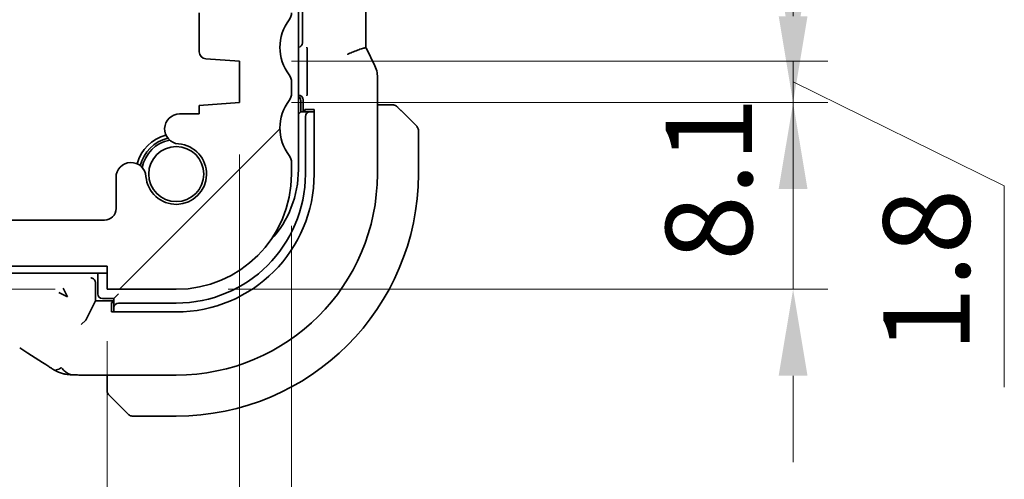
# Model space of a CAD drawing. Units: millimetres. Extents: x 22 to 2994, y 12 to 574.
# Drawn here: x 991 to 1034, y 115 to 135 of the extents above; entities that cross this region are included whole.
import ezdxf

# ---------------------------------------------------------------- set-up
doc = ezdxf.new("R2010")
doc.units = ezdxf.units.MM
doc.header["$LTSCALE"] = 1.5
doc.layers.get('Defpoints').update_dxf_attribs({"lineweight": 25})
for name, color, linetype, lineweight in [('Dimension (ISO)', 7, 'Continuous', 18), ('Hatch (ISO)', 1, 'Continuous', 18), ('Visible (ISO)', 7, 'Continuous', 35)]:
    doc.layers.add(name, color=color, linetype=linetype, lineweight=lineweight)
doc.styles.add('Note Text (TK)', font='txt')
doc.dimstyles.new('Default - Method 1b (TK)', dxfattribs={"dimscale": 1.5, "dimtxt": 2.5, "dimasz": 2.5, "dimexe": 1, "dimexo": 1.5, "dimgap": 1, "dimtad": 1, "dimtoh": 1, "dimrnd": 1e-08, "dimdsep": 46, "dimtxsty": 'Note Text (TK)', "dimcen": 0.09, "dimdle": 5, "dimclrd": 100, "dimclre": 100, "dimclrt": 7, "dimadec": 1, "dimazin": 1, "dimtfac": 1, "dimtmove": 0, "dimatfit": 3, "dimfxl": 1, "dimtolj": 1, "dimlwd": -1, "dimlwe": -1, "dimarcsym": 0})

# ---------------------------------------------------------------- blocks, each defined once
blk = doc.blocks.new('*D19')
at = {"layer": 'Defpoints', "color": 0}
for p in [(994.636, 124.532), (975.756, 123.532), (994.636, 123.532)]:
    blk.add_point(p, dxfattribs=at)
at = {"layer": 'Dimension (ISO)', "color": 100}
for p, q in [((975.756, 128.282), (975.756, 132.032)), ((975.756, 124.532), (975.756, 123.532)), ((992.386, 123.532), (974.256, 123.532)), ((975.756, 119.782), (975.756, 116.032))]:
    blk.add_line(p, q, dxfattribs=at)
for points in [[(975.131, 128.282), (976.381, 128.282), (975.756, 124.532)], [(975.131, 119.782), (976.381, 119.782), (975.756, 123.532)]]:
    blk.add_solid(points, dxfattribs=at)
at = {"layer": 'Dimension (ISO)', "color": 7, "insert": (972.235, 117.204), "char_height": 3.75, "attachment_point": 4, "rotation": 90, "style": 'Note Text (TK)'}
blk.add_mtext('\\A1;1', dxfattribs=at)
blk = doc.blocks.new('*D20')
at = {"layer": 'Defpoints', "color": 0}
for p in [(905.636, 123.532), (994.636, 123.532), (905.636, 106.083)]:
    blk.add_point(p, dxfattribs=at)
at = {"layer": 'Dimension (ISO)', "color": 100}
for p, q in [((905.636, 121.282), (905.636, 104.583)), ((994.636, 121.282), (994.636, 104.583)), ((990.886, 106.083), (909.386, 106.083))]:
    blk.add_line(p, q, dxfattribs=at)
for points in [[(909.386, 106.708), (909.386, 105.458), (905.636, 106.083)], [(990.886, 106.708), (990.886, 105.458), (994.636, 106.083)]]:
    blk.add_solid(points, dxfattribs=at)
at = {"layer": 'Dimension (ISO)', "color": 7, "insert": (947.685, 109.458), "char_height": 3.75, "attachment_point": 4, "style": 'Note Text (TK)'}
blk.add_mtext('\\A1;89', dxfattribs=at)
blk = doc.blocks.new('*D21')
at = {"layer": 'Defpoints', "color": 0}
for p in [(899.886, 131.632), (1000.386, 131.632), (899.886, 93.529)]:
    blk.add_point(p, dxfattribs=at)
at = {"layer": 'Dimension (ISO)', "color": 100}
for p, q in [((899.886, 129.382), (899.886, 92.029)), ((1000.386, 129.382), (1000.386, 92.029)), ((996.636, 93.529), (903.636, 93.529))]:
    blk.add_line(p, q, dxfattribs=at)
for points in [[(903.636, 94.154), (903.636, 92.904), (899.886, 93.529)], [(996.636, 94.154), (996.636, 92.904), (1000.386, 93.529)]]:
    blk.add_solid(points, dxfattribs=at)
at = {"layer": 'Dimension (ISO)', "color": 7, "insert": (944.553, 96.904), "char_height": 3.75, "attachment_point": 4, "style": 'Note Text (TK)'}
blk.add_mtext('\\A1;100.5', dxfattribs=at)
blk = doc.blocks.new('*D22')
at = {"layer": 'Defpoints', "color": 0}
for p in [(897.636, 128.532), (1002.636, 128.532), (897.636, 80.522)]:
    blk.add_point(p, dxfattribs=at)
at = {"layer": 'Dimension (ISO)', "color": 100}
for p, q in [((897.636, 126.282), (897.636, 79.022)), ((1002.636, 126.282), (1002.636, 79.022)), ((998.886, 80.522), (901.386, 80.522))]:
    blk.add_line(p, q, dxfattribs=at)
for points in [[(901.386, 81.147), (901.386, 79.897), (897.636, 80.522)], [(998.886, 81.147), (998.886, 79.897), (1002.636, 80.522)]]:
    blk.add_solid(points, dxfattribs=at)
at = {"layer": 'Dimension (ISO)', "color": 7, "insert": (946.471, 83.897), "char_height": 3.75, "attachment_point": 4, "style": 'Note Text (TK)'}
blk.add_mtext('\\A1;105', dxfattribs=at)
blk = doc.blocks.new('*D31')
at = {"layer": 'Defpoints', "color": 0}
for p in [(1000.386, 133.432), (1000.386, 131.632), (1024.386, 131.632)]:
    blk.add_point(p, dxfattribs=at)
at = {"layer": 'Dimension (ISO)', "color": 100}
for p, q in [((1024.386, 137.182), (1024.386, 140.932)), ((1002.636, 133.432), (1025.886, 133.432)), ((1024.386, 133.432), (1024.386, 131.632)), ((1024.386, 133.432), (1024.386, 131.632)), ((1024.386, 132.532), (1033.545, 128.02)), ((1002.636, 131.632), (1025.886, 131.632)), ((1024.386, 127.882), (1024.386, 124.132)), ((1033.545, 128.02), (1033.545, 119.288))]:
    blk.add_line(p, q, dxfattribs=at)
for points in [[(1023.761, 137.182), (1025.011, 137.182), (1024.386, 133.432)], [(1023.761, 127.882), (1025.011, 127.882), (1024.386, 131.632)]]:
    blk.add_solid(points, dxfattribs=at)
at = {"layer": 'Dimension (ISO)', "color": 7, "insert": (1030.17, 120.788), "char_height": 3.75, "attachment_point": 4, "rotation": 90, "style": 'Note Text (TK)'}
blk.add_mtext('\\A1;1.8', dxfattribs=at)
blk = doc.blocks.new('*D32')
at = {"layer": 'Defpoints', "color": 0}
for p in [(1000.386, 131.632), (997.636, 123.532), (1024.386, 123.532)]:
    blk.add_point(p, dxfattribs=at)
at = {"layer": 'Dimension (ISO)', "color": 100}
for p, q in [((1024.386, 135.382), (1024.386, 139.132)), ((1002.636, 131.632), (1025.886, 131.632)), ((1024.386, 131.632), (1024.386, 123.532)), ((999.886, 123.532), (1025.886, 123.532)), ((1024.386, 119.782), (1024.386, 116.032))]:
    blk.add_line(p, q, dxfattribs=at)
for points in [[(1023.761, 135.382), (1025.011, 135.382), (1024.386, 131.632)], [(1023.761, 119.782), (1025.011, 119.782), (1024.386, 123.532)]]:
    blk.add_solid(points, dxfattribs=at)
at = {"layer": 'Dimension (ISO)', "color": 7, "insert": (1020.736, 124.771), "char_height": 3.75, "attachment_point": 4, "rotation": 90, "style": 'Note Text (TK)'}
blk.add_mtext('\\A1;8.1', dxfattribs=at)

msp = doc.modelspace()

# ---------------------------------------------------------------- hatches: boundary and pattern name
at = {"layer": 'Hatch (ISO)'}
h = msp.add_hatch(dxfattribs=at)
h.set_pattern_fill('ANSI31', color=256, scale=50.8, style=0)
h.set_pattern_definition([(45, (589.25, -4), (-4.49013, 4.49013), [])])
edge = h.paths.add_edge_path()
edge.add_ellipse((902.6356, 128.5317), major_axis=(-5, 0), ratio=1, start_angle=0, end_angle=90)
edge.add_line((902.6356, 123.5317), (905.6356, 123.5317))
edge.add_line((905.6356, 123.5317), (905.6356, 124.5317))
edge.add_line((905.6356, 124.5317), (994.6356, 124.5317))
edge.add_line((994.6356, 124.5317), (994.6356, 123.5317))
edge.add_line((994.6356, 123.5317), (997.6356, 123.5317))
edge.add_ellipse((997.6356, 128.5317), major_axis=(0, -5), ratio=1, start_angle=0, end_angle=90)
edge.add_line((1002.6356, 128.5317), (1002.6356, 129.0317))
edge.add_ellipse((1002.1356, 129.0317), major_axis=(0.5, 0), ratio=1, start_angle=0, end_angle=36.8699)
edge.add_ellipse((1004.1356, 130.5317), major_axis=(-1.6, -1.2), ratio=1, start_angle=286.2602, end_angle=360, ccw=False)
edge.add_ellipse((1002.1356, 132.0317), major_axis=(0.4, -0.3), ratio=1, start_angle=0, end_angle=36.8699)
edge.add_line((1002.6356, 132.0317), (1002.6356, 132.5317))
edge.add_ellipse((1002.1356, 132.5317), major_axis=(0.5, 0), ratio=1, start_angle=0, end_angle=36.8699)
edge.add_ellipse((1004.1356, 134.0317), major_axis=(-1.6, -1.2), ratio=1, start_angle=286.2602, end_angle=360, ccw=False)
edge.add_ellipse((1002.1356, 135.5317), major_axis=(0.4, -0.3), ratio=1, start_angle=0, end_angle=36.8699)
edge.add_line((1002.6356, 135.5317), (1002.6356, 136.0317))
edge.add_ellipse((1002.1356, 136.0317), major_axis=(0.5, 0), ratio=1, start_angle=0, end_angle=36.8699)
edge.add_ellipse((1004.1356, 137.5317), major_axis=(-1.6, -1.2), ratio=1, start_angle=286.2602, end_angle=360, ccw=False)
edge.add_ellipse((1002.1356, 139.0317), major_axis=(0.4, -0.3), ratio=1, start_angle=0, end_angle=36.8699)
edge.add_line((1002.6356, 139.0317), (1002.6356, 139.5317))
edge.add_ellipse((1002.1356, 139.5317), major_axis=(0.5, 0), ratio=1, start_angle=0, end_angle=36.8699)
edge.add_ellipse((1004.1356, 141.0317), major_axis=(-1.6, -1.2), ratio=1, start_angle=323.1301, end_angle=360, ccw=False)
edge.add_line((1002.1356, 141.0317), (1001.2356, 141.0317))
edge.add_ellipse((1001.2356, 140.7317), major_axis=(0, 0.3), ratio=1, start_angle=0, end_angle=90)
edge.add_line((1000.9356, 140.7317), (1000.9356, 137.7817))
edge.add_ellipse((1000.6356, 137.7817), major_axis=(0.3, 0), ratio=1, start_angle=270, end_angle=360, ccw=False)
edge.add_line((1000.6356, 137.4817), (999.2356, 137.4817))
edge.add_ellipse((999.2356, 137.7817), major_axis=(0, -0.3), ratio=1, start_angle=270, end_angle=360, ccw=False)
edge.add_line((998.9356, 137.7817), (998.9356, 140.7317))
edge.add_ellipse((998.6356, 140.7317), major_axis=(0.3, 0), ratio=1, start_angle=0, end_angle=90)
edge.add_line((998.6356, 141.0317), (997.7356, 141.0317))
edge.add_ellipse((997.7356, 140.7317), major_axis=(0, 0.3), ratio=1, start_angle=0, end_angle=90)
edge.add_line((997.4356, 140.7317), (997.4356, 136.7317))
edge.add_ellipse((998.1356, 136.7317), major_axis=(-0.7, 0), ratio=1, start_angle=0, end_angle=90)
edge.add_ellipse((998.1356, 135.5317), major_axis=(0, 0.5), ratio=1, start_angle=270, end_angle=360, ccw=False)
edge.add_line((998.6356, 135.5317), (998.6356, 133.8339))
edge.add_ellipse((998.9356, 133.8339), major_axis=(-0.3, 0), ratio=1, start_angle=0, end_angle=86)
edge.add_line((998.9147, 133.5346), (1000.3856, 133.4317))
edge.add_line((1000.3856, 133.4317), (1000.3856, 131.6317))
edge.add_line((1000.3856, 131.6317), (998.6356, 131.5094))
edge.add_line((998.6356, 131.5094), (998.6356, 131.1412))
edge.add_line((998.6356, 131.1412), (997.7835, 131.1412))
edge.add_ellipse((997.7835, 130.4912), major_axis=(0, 0.65), ratio=1, start_angle=0, end_angle=175.68334)
edge.add_ellipse((997.6356, 128.5317), major_axis=(0.099, 1.3113), ratio=1, start_angle=98.63332, end_angle=360, ccw=False)
edge.add_ellipse((995.6762, 128.3838), major_axis=(0.6482, 0.0489), ratio=1, start_angle=0, end_angle=175.68334)
edge.add_line((995.0262, 128.3838), (995.0262, 127.0317))
edge.add_ellipse((994.5262, 127.0317), major_axis=(0.5, 0), ratio=1, start_angle=270, end_angle=360, ccw=False)
edge.add_line((994.5262, 126.5317), (905.7451, 126.5317))
edge.add_ellipse((905.7451, 127.0317), major_axis=(0, -0.5), ratio=1, start_angle=270, end_angle=360, ccw=False)
edge.add_line((905.2451, 127.0317), (905.2451, 128.3838))
edge.add_ellipse((904.5951, 128.3838), major_axis=(0.65, 0), ratio=1, start_angle=0, end_angle=175.68334)
edge.add_ellipse((902.6356, 128.5317), major_axis=(1.3113, -0.099), ratio=1, start_angle=98.63332, end_angle=360, ccw=False)
edge.add_ellipse((902.4877, 130.4912), major_axis=(0.0489, -0.6482), ratio=1, start_angle=0, end_angle=175.68334)
edge.add_line((902.4877, 131.1412), (901.6356, 131.1412))
edge.add_line((901.6356, 131.1412), (901.6356, 131.5094))
edge.add_line((901.6356, 131.5094), (899.8856, 131.6317))
edge.add_line((899.8856, 131.6317), (899.8856, 133.4317))
edge.add_line((899.8856, 133.4317), (901.3566, 133.5346))
edge.add_ellipse((901.3356, 133.8339), major_axis=(0.0209, -0.2993), ratio=1, start_angle=0, end_angle=86)
edge.add_line((901.6356, 133.8339), (901.6356, 135.5317))
edge.add_ellipse((902.1356, 135.5317), major_axis=(-0.5, 0), ratio=1, start_angle=270, end_angle=360, ccw=False)
edge.add_ellipse((902.1356, 136.7317), major_axis=(0, -0.7), ratio=1, start_angle=0, end_angle=90)
edge.add_line((902.8356, 136.7317), (902.8356, 140.7317))
edge.add_ellipse((902.5356, 140.7317), major_axis=(0.3, 0), ratio=1, start_angle=0, end_angle=90)
edge.add_line((902.5356, 141.0317), (901.6356, 141.0317))
edge.add_ellipse((901.6356, 140.7317), major_axis=(0, 0.3), ratio=1, start_angle=0, end_angle=90)
edge.add_line((901.3356, 140.7317), (901.3356, 137.7817))
edge.add_ellipse((901.0356, 137.7817), major_axis=(0.3, 0), ratio=1, start_angle=270, end_angle=360, ccw=False)
edge.add_line((901.0356, 137.4817), (899.6356, 137.4817))
edge.add_ellipse((899.6356, 137.7817), major_axis=(0, -0.3), ratio=1, start_angle=270, end_angle=360, ccw=False)
edge.add_line((899.3356, 137.7817), (899.3356, 140.7317))
edge.add_ellipse((899.0356, 140.7317), major_axis=(0.3, 0), ratio=1, start_angle=0, end_angle=90)
edge.add_line((899.0356, 141.0317), (898.1356, 141.0317))
edge.add_ellipse((896.1356, 141.0317), major_axis=(2, 0), ratio=1, start_angle=323.1301, end_angle=360, ccw=False)
edge.add_ellipse((898.1356, 139.5317), major_axis=(-0.4, 0.3), ratio=1, start_angle=0, end_angle=36.8699)
edge.add_line((897.6356, 139.5317), (897.6356, 139.0317))
edge.add_ellipse((898.1356, 139.0317), major_axis=(-0.5, 0), ratio=1, start_angle=0, end_angle=36.8699)
edge.add_ellipse((896.1356, 137.5317), major_axis=(1.6, 1.2), ratio=1, start_angle=286.2602, end_angle=360, ccw=False)
edge.add_ellipse((898.1356, 136.0317), major_axis=(-0.4, 0.3), ratio=1, start_angle=0, end_angle=36.8699)
edge.add_line((897.6356, 136.0317), (897.6356, 135.5317))
edge.add_ellipse((898.1356, 135.5317), major_axis=(-0.5, 0), ratio=1, start_angle=0, end_angle=36.8699)
edge.add_ellipse((896.1356, 134.0317), major_axis=(1.6, 1.2), ratio=1, start_angle=286.2602, end_angle=360, ccw=False)
edge.add_ellipse((898.1356, 132.5317), major_axis=(-0.4, 0.3), ratio=1, start_angle=0, end_angle=36.8699)
edge.add_line((897.6356, 132.5317), (897.6356, 132.0317))
edge.add_ellipse((898.1356, 132.0317), major_axis=(-0.5, 0), ratio=1, start_angle=0, end_angle=36.8699)
edge.add_ellipse((896.1356, 130.5317), major_axis=(1.6, 1.2), ratio=1, start_angle=286.2602, end_angle=360, ccw=False)
edge.add_ellipse((898.1356, 129.0317), major_axis=(-0.4, 0.3), ratio=1, start_angle=0, end_angle=36.8699)
edge.add_line((897.6356, 129.0317), (897.6356, 128.5317))

# ---------------------------------------------------------------- linework, layer by layer
at = {"layer": 'Visible (ISO)'}
for p, q in [((1002.9356, 128.7317), (1002.9356, 148.3317)), ((1005.8572, 143.0418), (1005.8572, 134.0217)), ((1003.1077, 142.8322), (1003.1077, 134.2313)), ((998.6356, 135.5317), (998.6356, 133.8339)), ((1003.3175, 133.6968), (1003.3175, 132.2618)), ((1006.2517, 133.2361), (1005.8825, 133.9744)), ((998.9147, 133.5346), (1000.3856, 133.4317)), ((1000.3856, 133.4317), (1000.3856, 131.6317)), ((1006.3572, 132.789), (1006.3572, 128.5317)), ((1002.6356, 132.0317), (1002.6356, 132.5317)), ((1002.9356, 131.9548), (1002.9361, 131.9548)), ((1000.3856, 131.6317), (998.6356, 131.5094)), ((998.6356, 131.5094), (998.6356, 131.1412)), ((1003.0356, 131.2317), (1003.0356, 131.7317)), ((1003.1356, 131.7553), (1003.1356, 131.2317)), ((1006.8813, 131.5317), (1006.3572, 131.5317)), ((998.6356, 131.1412), (997.7835, 131.1412)), ((1002.9356, 131.1317), (1003.0356, 131.2317)), ((1003.4288, 131.2317), (1003.0356, 131.2317)), ((1003.2126, 131.2317), (1003.2126, 131.3317)), ((1003.2126, 131.3317), (1003.6181, 131.3317)), ((1003.5445, 131.2317), (1003.4288, 131.2317)), ((1003.6181, 131.2317), (1003.5445, 131.2317)), ((1003.6181, 131.3317), (1003.6181, 128.5317)), ((1007.3834, 131.284), (1008.0771, 130.5903)), ((1003.2356, 131.0317), (1003.2356, 128.5317)), ((1008.1356, 128.5317), (1008.1356, 130.4489)), ((1002.6356, 128.5317), (1002.6356, 129.0317)), ((995.0262, 128.3838), (995.0262, 127.0317)), ((994.5262, 126.5317), (905.7451, 126.5317)), ((905.6356, 124.5317), (994.6356, 124.5317)), ((994.6356, 124.5317), (994.6356, 123.5317)), ((905.6356, 124.2317), (994.6356, 124.2317)), ((993.929, 124.0245), (993.942, 124.0241)), ((994.2356, 124.2317), (994.2356, 123.3317)), ((992.925, 123.209), (992.5487, 123.3971)), ((992.7368, 123.5853), (992.925, 123.209)), ((994.1356, 123.0317), (994.1356, 123.8179)), ((994.6356, 123.5317), (997.6356, 123.5317)), ((993.7198, 122.1991), (994.1356, 123.0317)), ((994.9356, 123.0317), (994.1356, 123.0317)), ((994.4356, 123.1317), (994.9356, 123.1317)), ((994.9356, 123.1317), (995.1356, 123.3317)), ((994.9356, 123.1317), (994.9356, 122.7386)), ((994.8356, 122.5492), (994.8356, 122.9548)), ((994.8356, 122.9548), (994.9356, 122.9548)), ((997.6356, 122.5492), (994.8356, 122.5492)), ((994.9356, 122.7386), (994.9356, 122.6229)), ((994.9356, 122.6229), (994.9356, 122.5492)), ((997.6356, 122.9317), (995.1356, 122.9317)), ((993.52, 121.9991), (993.7195, 122.1986)), ((997.6356, 119.8102), (993.8254, 119.8102)), ((994.6356, 119.8102), (994.6356, 119.2861)), ((995.5771, 118.0903), (994.8834, 118.784)), ((995.7185, 118.0317), (997.6356, 118.0317))]:
    msp.add_line(p, q, dxfattribs=at)
msp.add_circle((997.6356, 128.5317), 1.1933, dxfattribs=at)
for centre, radius, start, end in [((1002.1356, 135.5317), 0.5, 323.1301, 0), ((1004.1356, 134.0317), 2, 143.1301, 216.8699), ((998.9356, 133.8339), 0.3, 180, 266), ((1002.1356, 132.5317), 0.5, 0, 36.8699), ((1002.1356, 132.0317), 0.5, 323.1301, 0), ((1004.1356, 130.5317), 2, 143.1301, 216.8699), ((1002.8356, 131.7317), 0.2, 0, 60), ((1007.0528, 131.3317), 0.2, 67.5, 90), ((1007.0528, 131.3317), 0.2, 45, 67.42191), ((997.7835, 130.4912), 0.65, 90, 265.68334), ((1007.9356, 130.4489), 0.2, 0, 45), ((997.6356, 128.5317), 1.75, 104.7237, 165.2763), ((997.6356, 128.5317), 1.6, 103.13015, 166.86985), ((997.6356, 128.5317), 1.5, 100.88509, 169.11491), ((997.6356, 128.5317), 1.315, 184.31666, 85.68334), ((995.6762, 128.3838), 0.65, 4.31666, 180), ((1002.1356, 129.0317), 0.5, 0, 36.8699), ((997.6356, 128.5317), 5.9825, 270, 0), ((997.6356, 128.5317), 8.7216, 270, 0), ((997.6356, 128.5317), 5.6, 270, 0), ((997.6356, 128.5317), 10.5, 270, 0), ((997.6356, 128.5317), 5, 270, 0), ((998.4356, 128.7317), 4.5, 317.29356, 0), ((994.5262, 127.0317), 0.5, 270, 0), ((994.4356, 123.3317), 0.2, 180, 270), ((994.8356, 119.1146), 0.2, 180, 202.5), ((994.8356, 119.1146), 0.2, 202.5, 225), ((995.7185, 118.2317), 0.2, 225, 270)]:
    msp.add_arc(centre, radius, start, end, dxfattribs=at)
for centre, major_axis, ratio, start_param, end_param in [((1002.9072, 134.2322), (0.1421, -0.1421), 0.9951458, 5.6377842, 7.0661505), ((1002.9352, 131.7543), (0.1421, 0.1421), 0.9951458, 5.5002201, 7.0661505), ((1003.4288, 131.0317), (0, 0.2), 0.9656888, 0, 1.5707963), ((993.9355, 123.8176), (0.1416, 0.1416), 0.9987828, 5.4983961, 5.7996465), ((995.1356, 122.7386), (-0.2, 0), 0.9656888, 4.712389, 6.2831853), ((993.52, 122.1996), (-0.2, 0), 0.0699268, 3.0717795, 3.1066861)]:
    msp.add_ellipse(centre, major_axis=major_axis, ratio=ratio, start_param=start_param, end_param=end_param, dxfattribs=at)
for points, knots in [([(1003.3044, 134.0345), (1003.3045, 134.0341), (1003.3045, 134.0338), (1003.3074, 133.9916), (1003.3106, 133.9454), (1003.3145, 133.8574), (1003.3161, 133.8135), (1003.3173, 133.7417), (1003.3175, 133.7193), (1003.3175, 133.6969)], [-0.000147978, -0.000147978, -0.000147978, -0.000147978, 0, 0, 0.017784829, 0.017784829, 0.028490811, 0.028490811, 0.03317634, 0.03317634, 0.03317634, 0.03317634]), ([(1005.0572, 133.7148), (1005.0575, 133.7151), (1005.0579, 133.7153), (1005.0907, 133.7369), (1005.1281, 133.7574), (1005.2325, 133.808), (1005.3023, 133.8365), (1005.4558, 133.8954), (1005.5326, 133.9229), (1005.6968, 133.9788), (1005.7498, 133.9923), (1005.8064, 134.0073), (1005.827, 134.0127), (1005.8515, 134.0196), (1005.8573, 134.0216), (1005.8572, 134.0217)], [-0.093919902, -0.093919902, -0.093919902, -0.093919902, -0.093838162, -0.093838162, -0.085681841, -0.085681841, -0.073203308, -0.073203308, -0.059022876, -0.059022876, -0.038553241, -0.038553241, -0.019398947, -0.019398947, -0.002708886, -0.002708886, -0.002708886, -0.002708886]), ([(1006.2516, 133.2361), (1006.2992, 133.141), (1006.3316, 133.0369), (1006.3537, 132.8844), (1006.3572, 132.8366), (1006.3572, 132.789)], [0, 0, 0, 0, 0.03190994, 0.03190994, 0.046206551, 0.046206551, 0.046206551, 0.046206551]), ([(1003.3175, 132.2616), (1003.3175, 132.2392), (1003.3173, 132.2169), (1003.3161, 132.1451), (1003.3145, 132.1012), (1003.3106, 132.0132), (1003.3074, 131.967), (1003.3045, 131.9248), (1003.3045, 131.9245), (1003.3044, 131.9241)], [0, 0, 0, 0, 0.006721554, 0.006721554, 0.022078294, 0.022078294, 0.047583875, 0.047583875, 0.047796095, 0.047796095, 0.047796095, 0.047796095]), ([(1007.0079, 131.5317), (1007.0021, 131.5317), (1006.9958, 131.5317), (1006.9891, 131.5317), (1006.9824, 131.5317), (1006.9754, 131.5317), (1006.9682, 131.5317), (1006.961, 131.5317), (1006.9536, 131.5317), (1006.9462, 131.5317), (1006.9389, 131.5317), (1006.9315, 131.5317), (1006.9241, 131.5317), (1006.9225, 131.5317), (1006.9209, 131.5317), (1006.9192, 131.5317), (1006.9135, 131.5317), (1006.9078, 131.5317), (1006.9022, 131.5317), (1006.895, 131.5317), (1006.888, 131.5317), (1006.8813, 131.5317)], [0.5, 0.5, 0.5, 0.5, 0.58502424, 0.58502424, 0.58502424, 0.66947181, 0.66947181, 0.66947181, 0.75324782, 0.75324782, 0.75324782, 0.83626522, 0.83626522, 0.83626522, 0.85443497, 0.85443497, 0.85443497, 0.91835525, 0.91835525, 0.91835525, 1, 1, 1, 1]), ([(1007.0528, 131.5317), (1007.0528, 131.5317), (1007.0528, 131.5317), (1007.0526, 131.5317), (1007.0523, 131.5317), (1007.0519, 131.5317), (1007.0511, 131.5317), (1007.0503, 131.5317), (1007.0491, 131.5317), (1007.0476, 131.5317), (1007.046, 131.5317), (1007.044, 131.5317), (1007.0416, 131.5317), (1007.0391, 131.5317), (1007.0362, 131.5317), (1007.033, 131.5317), (1007.0296, 131.5317), (1007.0258, 131.5317), (1007.0217, 131.5317), (1007.0175, 131.5317), (1007.0128, 131.5317), (1007.0079, 131.5317)], [0, 0, 0, 0, 0.07187067, 0.07187067, 0.07187067, 0.14250295, 0.14250295, 0.14250295, 0.21256871, 0.21256871, 0.21256871, 0.28268769, 0.28268769, 0.28268769, 0.35348445, 0.35348445, 0.35348445, 0.42564648, 0.42564648, 0.42564648, 0.5, 0.5, 0.5, 0.5]), ([(1007.2478, 131.4196), (1007.2422, 131.4252), (1007.2368, 131.4306), (1007.2318, 131.4356), (1007.2268, 131.4406), (1007.2222, 131.4452), (1007.2181, 131.4493), (1007.214, 131.4534), (1007.2104, 131.4569), (1007.2075, 131.4599), (1007.2045, 131.4629), (1007.2021, 131.4653), (1007.2002, 131.4671), (1007.1986, 131.4688), (1007.1973, 131.47), (1007.1964, 131.4709), (1007.1954, 131.472), (1007.1948, 131.4726), (1007.1945, 131.4729), (1007.1942, 131.4732), (1007.1942, 131.4732), (1007.1942, 131.4732)], [0.5, 0.5, 0.5, 0.5, 0.57172447, 0.57172447, 0.57172447, 0.6426242, 0.6426242, 0.6426242, 0.71336021, 0.71336021, 0.71336021, 0.78457822, 0.78457822, 0.78457822, 0.85049403, 0.85049403, 0.85049403, 0.92879556, 0.92879556, 0.92879556, 1, 1, 1, 1]), ([(1007.3834, 131.284), (1007.3777, 131.2897), (1007.3721, 131.2953), (1007.3661, 131.3013), (1007.3601, 131.3072), (1007.3539, 131.3135), (1007.3473, 131.3201), (1007.3408, 131.3266), (1007.3339, 131.3335), (1007.3269, 131.3404), (1007.32, 131.3474), (1007.3128, 131.3546), (1007.3058, 131.3616), (1007.2987, 131.3687), (1007.2917, 131.3756), (1007.285, 131.3824), (1007.2783, 131.3891), (1007.2718, 131.3956), (1007.2656, 131.4018), (1007.2594, 131.408), (1007.2534, 131.4139), (1007.2478, 131.4196)], [0, 0, 0, 0, 0.071275, 0.071275, 0.071275, 0.14246065, 0.14246065, 0.14246065, 0.21364074, 0.21364074, 0.21364074, 0.28489899, 0.28489899, 0.28489899, 0.35632005, 0.35632005, 0.35632005, 0.42799051, 0.42799051, 0.42799051, 0.5, 0.5, 0.5, 0.5]), ([(993.942, 124.0241), (993.9481, 124.0238), (993.9583, 124.0231), (993.9886, 124.0167), (994.0067, 124.0105), (994.0467, 123.9889), (994.0644, 123.9744), (994.0905, 123.947), (994.1024, 123.931), (994.1179, 123.9014), (994.1228, 123.8896), (994.1266, 123.8773)], [0.000009704, 0.000009704, 0.000009704, 0.000009704, 0.002567403, 0.002567403, 0.005917424, 0.005917424, 0.009854318, 0.009854318, 0.013706207, 0.013706207, 0.01605026, 0.01605026, 0.01605026, 0.01605026]), ([(992.3269, 120.044), (992.3039, 120.0574), (992.2796, 120.0719), (992.2342, 120.0993), (992.2125, 120.1126), (992.1744, 120.1365), (992.1574, 120.1474), (992.1316, 120.1642), (992.1215, 120.1708), (992.112, 120.1771)], [0, 0, 0, 0, 0.008266919, 0.008266919, 0.015956931, 0.015956931, 0.023118023, 0.023118023, 0.028495948, 0.028495948, 0.028495948, 0.028495948]), ([(992.6638, 119.8871), (992.6356, 119.8953), (992.6042, 119.9057), (992.5626, 119.9219), (992.5536, 119.9256), (992.5318, 119.9348), (992.5184, 119.9407), (992.4944, 119.9519), (992.4836, 119.9572), (992.4505, 119.9741), (992.4303, 119.9852), (992.392, 120.0065), (992.3733, 120.0171), (992.345, 120.0334), (992.336, 120.0387), (992.3269, 120.044)], [0, 0, 0, 0, 0.011535392, 0.011535392, 0.014681044, 0.014681044, 0.01897325, 0.01897325, 0.022625691, 0.022625691, 0.030371614, 0.030371614, 0.037611866, 0.037611866, 0.040894672, 0.040894672, 0.040894672, 0.040894672]), ([(992.5801, 120.0864), (992.5677, 120.079), (992.5176, 120.0532), (992.4593, 120.0403), (992.4184, 120.0359)], [0.2213828, 0.2213828, 0.2213828, 0.2213828, 0.33333333, 0.66666667, 0.66666667, 0.66666667, 0.66666667]), ([(992.6528, 120.1406), (992.6871, 120.0962), (992.7617, 120.0142), (992.899, 119.8856), (993.0301, 119.8273), (993.1012, 119.8232)], [0, 0, 0, 0, 0.33333333, 0.66666667, 0.95331901, 0.95331901, 0.95331901, 0.95331901]), ([(993.1012, 119.8232), (993.0282, 119.8274), (992.9696, 119.8321), (992.8756, 119.8416), (992.8354, 119.8469), (992.7699, 119.8593), (992.7183, 119.8703), (992.6638, 119.8871)], [0.000039604, 0.000039604, 0.000039604, 0.000039604, 0.037660608, 0.037660608, 0.061622055, 0.061622055, 0.085923822, 0.085923822, 0.085923822, 0.085923822]), ([(993.8254, 119.8102), (993.7039, 119.8102), (993.5779, 119.8103), (993.3933, 119.8128), (993.3275, 119.8143), (993.2051, 119.818), (993.1488, 119.8205), (993.1012, 119.8232)], [0, 0, 0, 0, 0.03645822, 0.03645822, 0.058702761, 0.058702761, 0.0834583, 0.0834583, 0.0834583, 0.0834583]), ([(994.6356, 119.2861), (994.6356, 119.2781), (994.6356, 119.2699), (994.6356, 119.2612), (994.6356, 119.2527), (994.6356, 119.2438), (994.6356, 119.2347), (994.6356, 119.2257), (994.6356, 119.2166), (994.6356, 119.2078), (994.6356, 119.1988), (994.6356, 119.1902), (994.6356, 119.1823), (994.6356, 119.1741), (994.6356, 119.1666), (994.6356, 119.1598)], [0, 0, 0, 0, 0.10026775, 0.10026775, 0.10026775, 0.19847065, 0.19847065, 0.19847065, 0.29651622, 0.29651622, 0.29651622, 0.39628078, 0.39628078, 0.39628078, 0.5, 0.5, 0.5, 0.5]), ([(994.6356, 119.1598), (994.6356, 119.1483), (994.6356, 119.1385), (994.6356, 119.1312), (994.6356, 119.1241), (994.6356, 119.1195), (994.6356, 119.1171), (994.6356, 119.1168), (994.6356, 119.1166), (994.6356, 119.1163), (994.6356, 119.1147), (994.6356, 119.1146), (994.6356, 119.1146)], [0.5, 0.5, 0.5, 0.5, 0.6699894, 0.6699894, 0.6699894, 0.83656608, 0.83656608, 0.83656608, 0.85622576, 0.85622576, 0.85622576, 1, 1, 1, 1]), ([(994.6942, 118.9732), (994.6943, 118.9731), (994.6943, 118.973), (994.6972, 118.9702), (994.7, 118.9674), (994.7056, 118.9618), (994.7139, 118.9534), (994.7228, 118.9445), (994.7348, 118.9326), (994.7473, 118.9201)], [0, 0, 0, 0, 0.16464555, 0.16464555, 0.16464555, 0.3268563, 0.3268563, 0.3268563, 0.5, 0.5, 0.5, 0.5]), ([(994.7473, 118.9201), (994.7553, 118.9121), (994.764, 118.9034), (994.7733, 118.8941), (994.7823, 118.885), (994.792, 118.8753), (994.8022, 118.8652), (994.8117, 118.8557), (994.8214, 118.846), (994.8307, 118.8367), (994.8402, 118.8272), (994.8494, 118.8179), (994.8582, 118.8091), (994.8671, 118.8003), (994.8755, 118.7919), (994.8834, 118.784)], [0.5, 0.5, 0.5, 0.5, 0.60524772, 0.60524772, 0.60524772, 0.707891, 0.707891, 0.707891, 0.80414857, 0.80414857, 0.80414857, 0.90207429, 0.90207429, 0.90207429, 1, 1, 1, 1])]:
    msp.add_open_spline(points, degree=3, knots=knots, dxfattribs=at)
for points in [[(1005.8572, 134.0217), (1005.8661, 134.0061), (1005.8745, 133.9904), (1005.8825, 133.9744)], [(992.1126, 120.1767), (991.756, 120.4108), (991.3217, 120.6891), (990.8482, 120.9873)], [(992.6528, 120.1406), (992.628, 120.1189), (992.6045, 120.1009), (992.5801, 120.0864)]]:
    msp.add_open_spline(points, degree=3, dxfattribs=at)

# ---------------------------------------------------------------- dimensions: what is measured, and where the dimension line sits
at = {"layer": 'Dimension (ISO)', "color": 100}
for base, p1, p2, angle, override, picture, middle in [((1024.3856, 131.6317), (1000.3856, 133.4317), (1000.3856, 131.6317), 90, {"dimtoh": 0, "dimtmove": 1, "dimatfit": 1}, '*D31', (1033.5451, 126.5197)), ((1024.3856, 123.5317), (1000.3856, 131.6317), (997.6356, 123.5317), 90, {"dimtoh": 0, "dimtmove": 2, "dimatfit": 1}, '*D32', (1020.7364, 127.4128)), ((975.7564, 123.5317), (994.6356, 124.5317), (994.6356, 123.5317), 90, {"dimtoh": 0, "dimse1": 1, "dimtmove": 2, "dimatfit": 1}, '*D19', (972.2349, 117.769)), ((899.8856, 93.5291), (1000.3856, 131.6317), (899.8856, 131.6317), 180, {"dimtoh": 0, "dimdec": 2, "dimtp": 0, "dimtm": 0, "dimtdec": 2, "dimtofl": 0, "dimatfit": 1}, '*D21', (950.1356, 93.5291)), ((897.6356, 80.5222), (1002.6356, 128.5317), (897.6356, 128.5317), 180, {"dimtoh": 0, "dimdec": 2, "dimtp": 0, "dimtm": 0, "dimtdec": 2, "dimtofl": 0, "dimatfit": 1}, '*D22', (950.1356, 80.5222)), ((905.6356, 106.0834), (994.6356, 123.5317), (905.6356, 123.5317), 180, {"dimtoh": 0, "dimdec": 2, "dimtp": 0, "dimtm": 0, "dimtdec": 2, "dimtofl": 0, "dimatfit": 1}, '*D20', (950.1356, 106.0834))]:
    dim = msp.add_linear_dim(base=base, p1=p1, p2=p2, angle=angle, dimstyle='Default - Method 1b (TK)', override=override, dxfattribs=at)
    dim.commit()
    dim.dimension.update_dxf_attribs({"geometry": picture, "text_midpoint": middle, "dimtype": 160})

doc.saveas('drawing.dxf')
